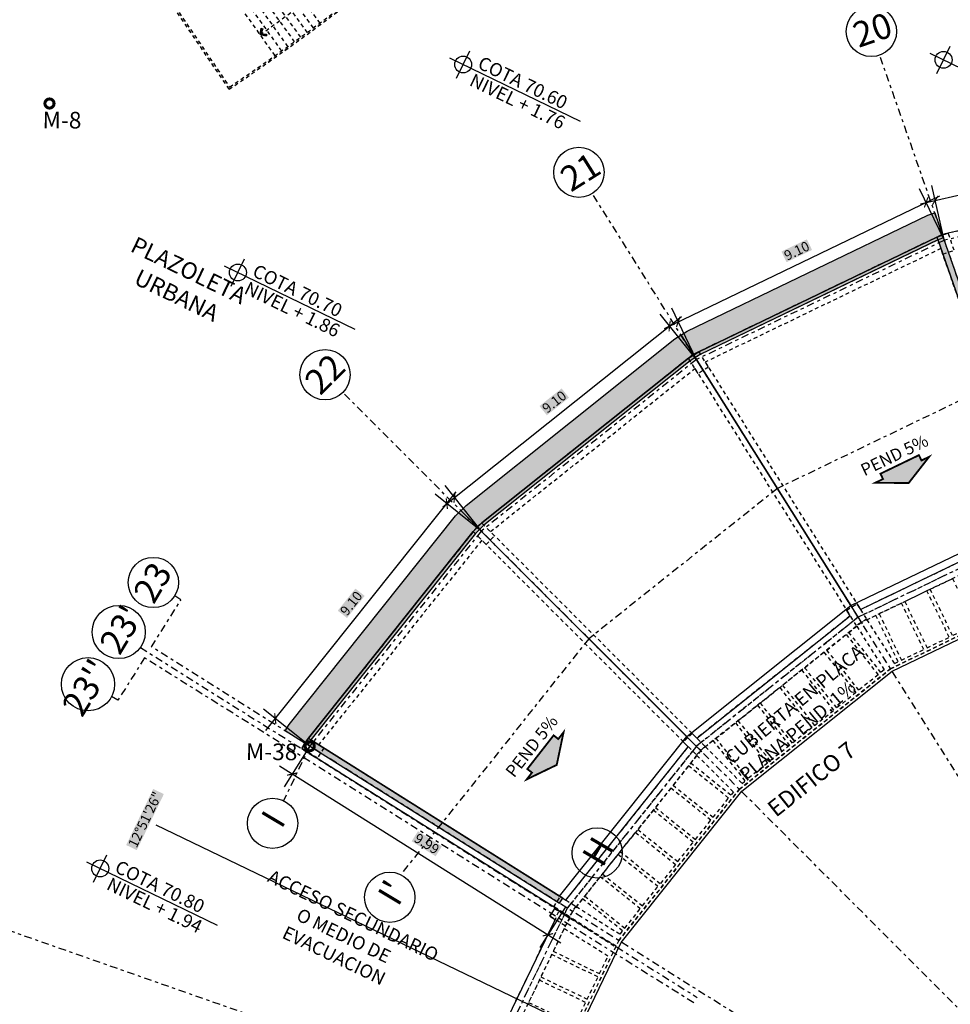
# Model space of a CAD drawing. Units: metres. Extents: x -2 to 969401, y 1365522 to 1691180.
# Drawn here: x 967127 to 967158, y 1690967 to 1691000 of the extents above; entities that cross this region are included whole.
import ezdxf

# ---------------------------------------------------------------- set-up
doc = ezdxf.new("R2010")
doc.units = ezdxf.units.M
for name, pattern in [('$0$HIDDEN2', [0.1875, 0.125, -0.0625]), ('DASHDOT2', [0.5, 0.25, -0.125, 0, -0.125]), ('HIDDEN2', [0.1875, 0.125, -0.0625])]:
    doc.linetypes.add(name, pattern=pattern)
for name, color, linetype in [('000-COTAS', 56, 'Continuous'), ('000-EJES ROJOS', 42, 'DASHDOT2'), ('000-PROYECCIONES', 8, 'HIDDEN2'), ('000-PROYECCIONES1', 8, '$0$HIDDEN2'), ('000-TEXTOS', 2, 'Continuous'), ('000-TEXTOS-250', 2, 'Continuous'), ('100-MUROS-CORTADOS', 5, 'Continuous'), ('100-MUROS-PROYECTADOS-BORDE', 3, 'Continuous'), ('250_FLECH', 1, 'Continuous'), ('252', 252, 'Continuous'), ('255', 255, 'Continuous'), ('500-BLOQUES-MOBILIARIO URBANO', 1, 'Continuous'), ('500-BLOQUES-SIMBOLOS', 2, 'Continuous'), ('_EJES250', 42, 'DASHDOT2'), ('A-CUBIERTA-ACHURADO', 1, 'Continuous'), ('A-CUBIERTAS BORDE', 3, 'Continuous'), ('A-PISO-VINILO-BORDE', 251, 'Continuous'), ('FLECHA_COORDENADA', 1, 'Continuous'), ('G-COTAS-250', 4, 'Continuous'), ('TEXTO', 1, 'Continuous')]:
    doc.layers.add(name, color=color, linetype=linetype)
doc.styles.add('Arial', font='ARIAL.TTF')
doc.styles.add('ARIAL 80-250', font='ARIAL.TTF', dxfattribs={"height": 0.44})
doc.styles.add('COTAS', font='ARIAL.TTF')
doc.styles.add('HELVETICA NEUE 60', font='ARIAL.TTF', dxfattribs={"height": 0.0013})
doc.styles.add('Technic 60-250 wf.1', font='ARIAL.TTF', dxfattribs={"height": 0.33})
doc.styles.add('URBANO-PL80', font='ARIAL.TTF', dxfattribs={"height": 0.44})
doc.dimstyles.new('COTAS 60', dxfattribs={"dimscale": 250, "dimtxt": 0.0013, "dimasz": 0.001, "dimexe": 0.002, "dimexo": 6.25e-05, "dimgap": 0.001, "dimtad": 1, "dimzin": 4, "dimdsep": 46, "dimtxsty": 'HELVETICA NEUE 60', "dimblk": 'ARCHTICK', "dimcen": 0.005, "dimdle": 0.002, "dimclrd": 256, "dimclre": 256, "dimclrt": 2, "dimaunit": 1, "dimadec": 3, "dimazin": 0, "dimtfac": 1, "dimtofl": 0, "dimtmove": 0, "dimatfit": 3, "dimfxl": 0.007, "dimfxlon": 1, "dimtfill": 2, "dimtfillclr": 255, "dimtolj": 1, "dimtzin": 0, "dimlwd": -1, "dimlwe": -1, "dimarcsym": 0})

# ---------------------------------------------------------------- blocks, each defined once
blk = doc.blocks.new('*U38')
at = {"layer": '250_FLECH', "linetype": 'Continuous'}
for p, q in [((-0.096, 0.096), (-0.112, 0.064)), ((-0.112, 0.064), (-0.016, 0)), ((-0.016, 0), (-0.112, -0.064)), ((-0.064, 0.064), (-0.096, 0.096)), ((-0.064, 0.064), (0, 0)), ((0, 0), (-0.064, -0.064)), ((-0.096, -0.096), (-0.112, -0.064)), ((-0.064, -0.064), (-0.096, -0.096))]:
    blk.add_line(p, q, dxfattribs=at)
for points in [[(-0.096, 0.096), (-0.112, 0.064), (-0.064, 0.064)], [(-0.112, 0.064), (-0.016, 0), (0, 0)], [(-0.016, 0), (-0.112, -0.064), (-0.064, -0.064)]]:
    blk.add_solid(points, dxfattribs=at)
at = {"layer": '250_FLECH', "linetype": 'Continuous', "extrusion": (0, 0, -1)}
for points in [[(0.112, 0.064), (0.064, 0.064), (0, 0)], [(0.016, 0), (0, 0), (0.064, -0.064)], [(0.112, -0.064), (0.064, -0.064), (0.096, -0.096)]]:
    blk.add_solid(points, dxfattribs=at)
blk = doc.blocks.new('75_FLECHA')
at = {"layer": '250_FLECH'}
blk.add_lwpolyline([(-0.096, -0.096), (0, 0), (-0.096, 0.096), (-0.112, 0.064), (-0.016, 0), (-0.112, -0.064)], close=True, dxfattribs=at)
at = {"layer": '250_FLECH', "linetype": 'Continuous'}
blk.add_blockref('*U38', (0, 0), dxfattribs=at)
blk = doc.blocks.new('FLECHA_SENTIDO', base_point=(49.14, 17.233))
at = {"layer": 'FLECHA_COORDENADA', "xscale": 2.000000000055379, "yscale": 2, "zscale": 2, "rotation": 90.00000000000026}
blk.add_blockref('75_FLECHA', (49.14, 17.233), dxfattribs=at)
blk = doc.blocks.new('A$C7B683F39')
at = {"layer": '000-PROYECCIONES1'}
for p, q in [((-51.97, 27.036), (-50.465, 26.246)), ((-50.587, 26.015), (-52.09, 26.81)), ((-51.333, 24.636), (-54.527, 26.402)), ((-52.21, 26.584), (-50.71, 25.784)), ((-52.452, 26.132), (-50.957, 25.324)), ((-50.833, 25.554), (-52.331, 26.358)), ((-51.082, 25.094), (-52.574, 25.907)), ((-52.697, 25.683), (-51.207, 24.865))]:
    blk.add_line(p, q, dxfattribs=at)
blk.add_lwpolyline([(-44.591, 81.454), (-40.84, 81.454), (-40.84, 66.454), (-40.89, 66.454), (-40.89, 81.404), (-44.541, 81.404), (-44.541, 66.454, -0.136696), (-55.391, 24.88), (-52.236, 23.044, 0.044533), (-45.925, 36.52), (-45.878, 36.503, -0.044683), (-52.218, 22.976), (-55.459, 24.862, 0.136857), (-44.591, 66.454)], format="xyb", close=True, dxfattribs=at)
for radius, start, end in [(82.85, 331.05795, 340.21231), (83.75, 329.77116, 340.00484)]:
    blk.add_arc((-124.58, 65.14), radius, start, end, dxfattribs=at)
at = {"layer": '000-PROYECCIONES1', "extrusion": (0, 0, -1), "xscale": 0.7999999999746759, "yscale": 0.8000000000855607, "zscale": -0.7999999999999997, "rotation": 208.8525828276577}
blk.add_blockref('FLECHA_SENTIDO', (52.077, 25.047), dxfattribs=at)
blk = doc.blocks.new('A$C1BD36F4A')
at = {"layer": '_EJES250'}
for p, q in [((0, 0), (-33.319, 33.326)), ((0, 0), (-39.899, 25.077)), ((0, 0), (-44.479, 15.57)), ((-46.324, 7.064), (-46.596, 7.104)), ((-46.529, 5.248), (-46.324, 7.064)), ((0, 0), (-46.529, 5.248)), ((-46.577, 4.821), (-46.763, 3.169)), ((-25.259, 2.416), (-46.577, 4.821)), ((-46.763, 3.169), (-47.02, 3.187)), ((0, 0), (-46.829, -5.271))]:
    blk.add_line(p, q, dxfattribs=at)
for points in [[(-19.772, 35.305), (-21.619, 34.416), (-28.736, 28.742), (-34.411, 21.627), (-38.361, 13.428), (-40.387, 4.555), (-40.387, 2.556)], [(-14.939, 26.953), (-21.621, 21.626), (-25.891, 16.272), (-28.862, 10.103), (-30.387, 3.427), (-30.387, 1.584)], [(-25.177, 25.183), (-25.177, 25.183), (-30.149, 18.949), (-33.61, 11.765), (-35.832, 2.035)], [(-46.852, 5.068), (-25.235, 2.63)], [(-30.387, 3.427), (-30.387, 3.427), (-30.388, -3.42), (-28.865, -10.097), (-25.894, -16.266), (-21.626, -21.621)]]:
    blk.add_lwpolyline(points, dxfattribs=at)
at = {"layer": '_EJES250', "linetype": 'Continuous'}
for centre, radius in [((-33.907, 33.915), 0.832), ((-40.603, 25.519), 0.832), ((-45.264, 15.844), 0.832), ((-47.397, 7.189), 0.832), ((-30.29, 5.503), 0.832), ((-47.719, 5.216), 0.88), ((-47.885, 3.22), 0.88), ((-40.388, 1.724), 0.832), ((-35.833, 1.203), 0.832)]:
    blk.add_circle(centre, radius, dxfattribs=at)
at = {"layer": '_EJES250', "char_height": 0.832, "style": 'COTAS'}
for s, insert, width, attachment_point, rotation in [('20', (-34.637, 33.828), 0.58608, 1, 44.8506), ('21', (-41.254, 25.24), 0.58608, 1, 57.8506), ('22', (-45.88, 15.406), 0.58608, 1, 70.8506), ('23', (-47.89, 6.585), 1.31826, 1, 85.3049), ("23'", (-48.172, 4.586), 0.58608, 1, 84.3919), ('H', (-30.736, 5.182), 1.31826, 1, 85.3631), ("23''", (-48.205, 4.081), 1.31826, 3, 84.0719), ('I', (-40.86, 1.732), 0.21978, 1, 84.8506), ("I'", (-36.271, 1.09), 0.21978, 1, 84.8506)]:
    blk.add_mtext(s, dxfattribs=dict(at, insert=insert, width=width, attachment_point=attachment_point, rotation=rotation))
blk = doc.blocks.new('COLUMNA-PRES-40X60')
at = {"layer": '000-PROYECCIONES'}
blk.add_lwpolyline([(-0.566, -0.283), (-0.283, -0.566), (0.141, -0.141), (-0.141, 0.141)], close=True, dxfattribs=at)
blk = doc.blocks.new('A$C16BF3FEB')
at = {"layer": '000-PROYECCIONES'}
blk.add_lwpolyline([(-30.795, 2.94), (-30.761, 3.238), (-30.165, 3.171), (-30.198, 2.873)], close=True, dxfattribs=at)
blk = doc.blocks.new('A$C6A812257')
at = {"layer": '000-COTAS', "rotation": 334.6726894676495}
blk.add_blockref('A$C16BF3FEB', (0, 0), dxfattribs=at)
blk = doc.blocks.new('A$C54FD3A4E')
at = {"layer": '000-PROYECCIONES'}
for p, q in [((-21.907, 34.442), (-28.878, 28.885)), ((-28.878, 28.885), (-34.581, 21.734)), ((-34.581, 21.734), (-38.551, 13.494)), ((-38.551, 13.494), (-40.587, 4.578)), ((-40.587, 4.578), (-40.587, 4.376)), ((-40.587, 4.376), (-28.387, 3)), ((-28.387, 3.202), (-28.387, 3))]:
    blk.add_line(p, q, dxfattribs=at)
for points in [[(3.427, 30.387), (-3.42, 30.388), (-10.097, 28.865), (-16.266, 25.894), (-21.621, 21.626), (-25.891, 16.272), (-28.862, 10.103), (-30.387, 3.427), (-30.388, -3.42), (-28.865, -10.097), (-25.894, -16.266), (-21.626, -21.621), (-16.272, -25.891), (-10.103, -28.862), (-3.427, -30.387), (3.42, -30.388), (10.097, -28.865), (16.266, -25.894), (21.621, -21.626), (25.891, -16.272)], [(3.427, 30.387), (-3.42, 30.388), (-10.097, 28.865), (-16.266, 25.894), (-21.621, 21.626), (-25.891, 16.272), (-28.862, 10.103), (-30.387, 3.427), (-30.388, -3.42), (-28.865, -10.097), (-25.894, -16.266), (-21.626, -21.621), (-16.272, -25.891), (-10.103, -28.862), (-3.427, -30.387), (3.42, -30.388), (10.097, -28.865), (16.266, -25.894), (21.621, -21.626), (25.891, -16.272)], [(3.405, 30.187), (-3.398, 30.188), (-10.03, 28.675), (-16.159, 25.724), (-21.478, 21.483), (-25.72, 16.165), (-28.673, 10.037), (-30.187, 3.405), (-30.188, -3.398), (-28.675, -10.03), (-25.724, -16.159), (-21.483, -21.478), (-16.165, -25.72), (-10.037, -28.673), (-3.405, -30.187), (3.398, -30.188), (10.03, -28.675), (16.159, -25.724), (21.478, -21.483), (25.72, -16.165)], [(3.405, 30.187), (-3.398, 30.188), (-10.03, 28.675), (-16.159, 25.724), (-21.478, 21.483), (-25.72, 16.165), (-28.673, 10.037), (-30.187, 3.405), (-30.188, -3.398), (-28.675, -10.03), (-25.724, -16.159), (-21.483, -21.478), (-16.165, -25.72), (-10.037, -28.673), (-3.405, -30.187), (3.398, -30.188), (10.03, -28.675), (16.159, -25.724), (21.478, -21.483), (25.72, -16.165)], [(3.202, 28.387), (-3.195, 28.388), (-9.432, 26.965), (-15.196, 24.19), (-20.198, 20.202), (-24.187, 15.201), (-26.963, 9.438), (-28.387, 3.202), (-28.388, -3.195), (-26.965, -9.432), (-24.19, -15.196), (-20.202, -20.198), (-15.201, -24.187), (-9.438, -26.963), (-3.202, -28.387), (3.195, -28.388), (9.432, -26.965), (15.196, -24.19), (20.198, -20.202), (24.187, -15.201)], [(3.202, 28.387), (-3.195, 28.388), (-9.432, 26.965), (-15.196, 24.19), (-20.198, 20.202), (-24.187, 15.201), (-26.963, 9.438), (-28.387, 3.202), (-28.388, -3.195), (-26.965, -9.432), (-24.19, -15.196), (-20.202, -20.198), (-15.201, -24.187), (-9.438, -26.963), (-3.202, -28.387), (3.195, -28.388), (9.432, -26.965), (15.196, -24.19), (20.198, -20.202), (24.187, -15.201)], [(-28.387, 3.202), (-26.963, 9.438), (-24.187, 15.201), (-20.198, 20.202), (-15.377, 24.046)], [(-28.387, 3.202), (-26.963, 9.438), (-24.187, 15.201), (-20.198, 20.202), (-15.377, 24.046)]]:
    blk.add_lwpolyline(points, dxfattribs=at)
for points in [[(-21.888, 21.611), (-28.719, 28.443), (-34.115, 21.678), (-25.936, 16.537)], [(-21.888, 21.611), (-28.719, 28.443), (-34.115, 21.678), (-25.936, 16.537)], [(-28.965, 10.351), (-38.083, 13.543), (-34.328, 21.339), (-26.148, 16.198)], [(-28.965, 10.351), (-38.083, 13.543), (-34.328, 21.339), (-26.148, 16.198)], [(-22.817, 17.079), (-24.146, 18.139), (-23.637, 18.777), (-22.308, 17.717)], [(-22.817, 17.079), (-24.146, 18.139), (-23.637, 18.777), (-22.308, 17.717)], [(-22.892, 16.985), (-24.221, 18.045), (-24.73, 17.406), (-23.402, 16.346)], [(-22.892, 16.985), (-24.221, 18.045), (-24.73, 17.406), (-23.402, 16.346)], [(-23.476, 16.252), (-24.805, 17.312), (-25.315, 16.674), (-23.986, 15.613)], [(-23.476, 16.252), (-24.805, 17.312), (-25.315, 16.674), (-23.986, 15.613)], [(-24.061, 15.52), (-25.39, 16.58), (-25.595, 16.323), (-24.146, 15.412)], [(-24.061, 15.52), (-25.39, 16.58), (-25.595, 16.323), (-24.146, 15.412)], [(-24.419, 14.95), (-25.95, 15.688), (-25.808, 15.984), (-24.359, 15.074)], [(-24.419, 14.95), (-25.95, 15.688), (-25.808, 15.984), (-24.359, 15.074)], [(-24.825, 14.106), (-26.357, 14.843), (-26.002, 15.579), (-24.471, 14.842)], [(-24.825, 14.106), (-26.357, 14.843), (-26.002, 15.579), (-24.471, 14.842)], [(-25.232, 13.261), (-26.764, 13.999), (-26.409, 14.735), (-24.878, 13.997)], [(-25.232, 13.261), (-26.764, 13.999), (-26.409, 14.735), (-24.878, 13.997)], [(-25.284, 13.153), (-26.816, 13.891), (-27.17, 13.155), (-25.639, 12.417)], [(-25.284, 13.153), (-26.816, 13.891), (-27.17, 13.155), (-25.639, 12.417)], [(-29.097, 9.973), (-38.216, 13.165), (-40.142, 4.729), (-30.542, 3.646)], [(-29.097, 9.973), (-38.216, 13.165), (-40.142, 4.729), (-30.542, 3.646)], [(-26.045, 11.573), (-27.577, 12.311), (-27.222, 13.047), (-25.691, 12.309)], [(-26.045, 11.573), (-27.577, 12.311), (-27.222, 13.047), (-25.691, 12.309)], [(-26.452, 10.729), (-27.984, 11.467), (-27.629, 12.203), (-26.098, 11.465)], [(-26.452, 10.729), (-27.984, 11.467), (-27.629, 12.203), (-26.098, 11.465)], [(-26.859, 9.885), (-28.39, 10.622), (-28.036, 11.359), (-26.504, 10.621)], [(-26.859, 9.885), (-28.39, 10.622), (-28.036, 11.359), (-26.504, 10.621)], [(-26.911, 9.777), (-28.442, 10.514), (-28.585, 10.218), (-26.97, 9.653)], [(-26.911, 9.777), (-28.442, 10.514), (-28.585, 10.218), (-26.97, 9.653)], [(-27.133, 9.141), (-28.791, 9.52), (-28.717, 9.84), (-27.103, 9.275)], [(-27.133, 9.141), (-28.791, 9.52), (-28.717, 9.84), (-27.103, 9.275)], [(-27.16, 9.024), (-28.817, 9.403), (-28.999, 8.606), (-27.342, 8.228)], [(-27.16, 9.024), (-28.817, 9.403), (-28.999, 8.606), (-27.342, 8.228)], [(-27.369, 8.111), (-29.026, 8.489), (-29.208, 7.693), (-27.55, 7.314)], [(-27.369, 8.111), (-29.026, 8.489), (-29.208, 7.693), (-27.55, 7.314)], [(-27.577, 7.197), (-29.235, 7.576), (-29.416, 6.779), (-27.759, 6.401)], [(-27.577, 7.197), (-29.235, 7.576), (-29.416, 6.779), (-27.759, 6.401)], [(-27.968, 5.487), (-29.625, 5.866), (-29.443, 6.662), (-27.786, 6.284)], [(-27.968, 5.487), (-29.625, 5.866), (-29.443, 6.662), (-27.786, 6.284)], [(-27.994, 5.37), (-29.652, 5.749), (-29.834, 4.952), (-28.176, 4.574)], [(-27.994, 5.37), (-29.652, 5.749), (-29.834, 4.952), (-28.176, 4.574)], [(-28.203, 4.457), (-29.86, 4.835), (-30.042, 4.039), (-28.385, 3.66)], [(-28.203, 4.457), (-29.86, 4.835), (-30.042, 4.039), (-28.385, 3.66)], [(-28.412, 3.543), (-30.069, 3.922), (-30.142, 3.601), (-28.442, 3.409)], [(-28.412, 3.543), (-30.069, 3.922), (-30.142, 3.601), (-28.442, 3.409)], [(-27.399, -7.53), (-25.717, -6.721), (-21.293, -15.911), (-22.974, -16.721), (-20.347, -20.017), (-21.912, -21.582), (-25.007, -17.7), (-25.257, -17.82), (-29.682, -8.63), (-29.432, -8.509), (-30.588, -3.443), (-30.587, 3.218), (-28.39, 2.971), (-28.388, -3.195)], [(-27.399, -7.53), (-25.717, -6.721), (-21.293, -15.911), (-22.974, -16.721), (-20.347, -20.017), (-21.912, -21.582), (-25.007, -17.7), (-25.257, -17.82), (-29.682, -8.63), (-29.432, -8.509), (-30.588, -3.443), (-30.587, 3.218), (-28.39, 2.971), (-28.388, -3.195)], [(-28.487, 2.579), (-30.187, 2.771), (-30.187, 1.938), (-28.487, 1.937)], [(-28.487, 2.579), (-30.187, 2.771), (-30.187, 1.938), (-28.487, 1.937)], [(-28.487, 1.817), (-30.187, 1.818), (-30.187, 1), (-28.487, 1)], [(-28.487, 1.817), (-30.187, 1.818), (-30.187, 1), (-28.487, 1)], [(-28.487, 0.88), (-30.187, 0.88), (-30.187, 0.063), (-28.487, 0.063)], [(-28.487, 0.88), (-30.187, 0.88), (-30.187, 0.063), (-28.487, 0.063)]]:
    blk.add_lwpolyline(points, close=True, dxfattribs=at)
for p, rotation in [((-28.438, 28.444), 270), ((-37.963, 13.289), 295.7142857142782), ((-28.673, 10.037), 295.7142857142782)]:
    blk.add_blockref('COLUMNA-PRES-40X60', p, dxfattribs=dict(at, rotation=rotation))
at = {"layer": '000-PROYECCIONES', "xscale": -1}
for p, rotation in [((-34.054, 21.403), 192.8440228790413), ((-25.72, 16.165), 192.8440228790413), ((-39.968, 4.508), 218.5583085933321), ((-30.187, 3.405), 218.5583085933321)]:
    blk.add_blockref('COLUMNA-PRES-40X60', p, dxfattribs=dict(at, rotation=rotation))
at = {"layer": 'A-PISO-VINILO-BORDE', "rotation": 25.33296296175674}
blk.add_blockref('A$C6A812257', (0, 0), dxfattribs=at)
blk = doc.blocks.new('_ArchTick')
at = {"linetype": 'ByBlock', "const_width": 0.15}
blk.add_lwpolyline([(-0.5, -0.5), (0.5, 0.5)], dxfattribs=at)
blk = doc.blocks.new('*D103')
at = {"layer": '000-COTAS'}
for p, q in [((967134.907, 1690976.051), (967141.206, 1690983.947)), ((967142.023, 1690982.656), (967140.504, 1690983.868)), ((967136.348, 1690975.541), (967134.828, 1690976.753))]:
    blk.add_line(p, q, dxfattribs=at)
at = {"layer": 'Defpoints', "color": 0}
for p in [(967140.895, 1690983.556), (967142.036, 1690982.646), (967136.36, 1690975.531)]:
    blk.add_point(p, dxfattribs=at)
at = {"layer": '000-COTAS', "xscale": 0.25, "yscale": 0.25, "zscale": 0.25}
for p, rotation in [((967140.895, 1690983.556), 51.41872944119174), ((967135.219, 1690976.442), 231.4187294411917)]:
    blk.add_blockref('_ArchTick', p, dxfattribs=dict(at, rotation=rotation))
at = {"layer": '000-COTAS', "color": 2, "insert": (967137.732, 1690980.258), "char_height": 0.325, "attachment_point": 5, "rotation": 51.4187, "style": 'HELVETICA NEUE 60', "bg_fill": 1, "box_fill_scale": 1.1, "bg_fill_color": 255, "bg_fill_transparency": 0}
blk.add_mtext('\\A1;9.10', dxfattribs=at)
blk = doc.blocks.new('*D104')
at = {"layer": '000-COTAS'}
for p, q in [((967149.142, 1690988.331), (967147.953, 1690989.823)), ((967140.758, 1690983.447), (967148.656, 1690989.744)), ((967142.026, 1690982.658), (967140.837, 1690984.15))]:
    blk.add_line(p, q, dxfattribs=at)
at = {"layer": 'Defpoints', "color": 0}
for p in [(967148.265, 1690989.432), (967149.152, 1690988.319), (967142.036, 1690982.646)]:
    blk.add_point(p, dxfattribs=at)
at = {"layer": '000-COTAS', "xscale": 0.25, "yscale": 0.25, "zscale": 0.25}
for p, rotation in [((967148.265, 1690989.432), 38.56158658308004), ((967141.149, 1690983.759), 218.56158658308)]:
    blk.add_blockref('_ArchTick', p, dxfattribs=dict(at, rotation=rotation))
at = {"layer": '000-COTAS', "color": 2, "insert": (967144.448, 1690986.921), "char_height": 0.325, "attachment_point": 5, "rotation": 38.5616, "style": 'HELVETICA NEUE 60', "bg_fill": 1, "box_fill_scale": 1.1, "bg_fill_color": 255, "bg_fill_transparency": 0}
blk.add_mtext('\\A1;9.10', dxfattribs=at)
blk = doc.blocks.new('*D105')
at = {"layer": '000-COTAS'}
for p, q in [((967148.1, 1690989.352), (967157.201, 1690993.734)), ((967157.346, 1690992.281), (967156.534, 1690993.967)), ((967149.145, 1690988.333), (967148.334, 1690990.02))]:
    blk.add_line(p, q, dxfattribs=at)
at = {"layer": 'Defpoints', "color": 0}
for p in [(967156.751, 1690993.517), (967157.353, 1690992.266), (967149.152, 1690988.319)]:
    blk.add_point(p, dxfattribs=at)
at = {"layer": '000-COTAS', "xscale": 0.25, "yscale": 0.25, "zscale": 0.25}
for p, rotation in [((967156.751, 1690993.517), 25.70444372850877), ((967148.55, 1690989.569), 205.7044437285087)]:
    blk.add_blockref('_ArchTick', p, dxfattribs=dict(at, rotation=rotation))
at = {"layer": '000-COTAS', "color": 2, "insert": (967152.47, 1690991.918), "char_height": 0.325, "attachment_point": 5, "rotation": 25.7044, "style": 'HELVETICA NEUE 60', "bg_fill": 1, "box_fill_scale": 1.1, "bg_fill_color": 255, "bg_fill_transparency": 0}
blk.add_mtext('\\A1;9.10', dxfattribs=at)
blk = doc.blocks.new('*D106')
at = {"layer": '000-COTAS'}
for p, q in [((967165.801, 1690994.209), (967165.392, 1690996)), ((967156.564, 1690993.474), (967165.991, 1690995.624)), ((967157.349, 1690992.282), (967156.941, 1690994.073))]:
    blk.add_line(p, q, dxfattribs=at)
at = {"layer": 'Defpoints', "color": 0}
for p in [(967165.503, 1690995.513), (967165.804, 1690994.194), (967157.353, 1690992.266)]:
    blk.add_point(p, dxfattribs=at)
at = {"layer": '000-COTAS', "xscale": 0.25, "yscale": 0.25, "zscale": 0.25}
for p, rotation in [((967165.503, 1690995.513), 12.84730087167497), ((967157.052, 1690993.585), 192.8473008716749)]:
    blk.add_blockref('_ArchTick', p, dxfattribs=dict(at, rotation=rotation))
at = {"layer": '000-COTAS', "color": 2, "insert": (967161.185, 1690994.955), "char_height": 0.325, "attachment_point": 5, "rotation": 12.8473, "style": 'HELVETICA NEUE 60', "bg_fill": 1, "box_fill_scale": 1.1, "bg_fill_color": 255, "bg_fill_transparency": 0}
blk.add_mtext('\\A1;8.67', dxfattribs=at)
blk = doc.blocks.new('*D110')
at = {"layer": '000-COTAS'}
for p, q in [((967136.352, 1690975.518), (967135.516, 1690974.188)), ((967135.358, 1690974.877), (967144.662, 1690969.029)), ((967144.809, 1690970.202), (967143.973, 1690968.872))]:
    blk.add_line(p, q, dxfattribs=at)
at = {"layer": 'Defpoints', "color": 0}
for p in [(967136.36, 1690975.531), (967144.818, 1690970.215), (967144.239, 1690969.295)]:
    blk.add_point(p, dxfattribs=at)
at = {"layer": '000-COTAS', "xscale": 0.25, "yscale": 0.25, "zscale": 0.25}
for p, rotation in [((967135.782, 1690974.611), 147.8473414080499), ((967144.239, 1690969.295), 327.8473414080498)]:
    blk.add_blockref('_ArchTick', p, dxfattribs=dict(at, rotation=rotation))
at = {"layer": '000-COTAS', "color": 2, "insert": (967140.232, 1690972.305), "char_height": 0.325, "attachment_point": 5, "rotation": 327.8473, "style": 'HELVETICA NEUE 60', "bg_fill": 1, "box_fill_scale": 1.1, "bg_fill_color": 255, "bg_fill_transparency": 0}
blk.add_mtext('\\A1;9.99', dxfattribs=at)
blk = doc.blocks.new('*D117')
at = {"layer": '000-COTAS'}
blk.add_line((967163.803, 1690961.225), (967165.523, 1690962.861), dxfattribs=at)
for start, end in [(133.5729, 134.9902), (134.9902, 147.8473)]:
    blk.add_arc((967170.77, 1690953.902), 10.107, start, end, dxfattribs=at)
at = {"layer": 'Defpoints', "color": 0}
for p in [(967140.47, 1690984.212), (967134.087, 1690976.96), (967162.639, 1690959.905), (967170.77, 1690953.902), (967170.77, 1690953.902)]:
    blk.add_point(p, dxfattribs=at)
at = {"layer": '000-COTAS', "xscale": 0.25, "yscale": 0.25, "zscale": 0.25}
for p, rotation in [((967163.624, 1690961.05), 44.99015801262053), ((967162.213, 1690959.281), 237.8473008697188)]:
    blk.add_blockref('_ArchTick', p, dxfattribs=dict(at, rotation=rotation))
at = {"layer": '000-COTAS', "color": 2, "insert": (967164.376, 1690962.344), "char_height": 0.325, "attachment_point": 5, "rotation": 43.5729, "style": 'HELVETICA NEUE 60', "bg_fill": 1, "box_fill_scale": 1.1, "bg_fill_color": 255, "bg_fill_transparency": 0}
blk.add_mtext('\\A1;12°51\'26"', dxfattribs=at)
blk = doc.blocks.new('*D118')
at = {"layer": '000-COTAS'}
for p, q in [((967161.664, 1690958.289), (967131.285, 1690972.925)), ((967160.731, 1690960.212), (967162.636, 1690959.015)), ((967161.583, 1690957.118), (967160.758, 1690957.407))]:
    blk.add_line(p, q, dxfattribs=at)
blk.add_arc((967170.77, 1690953.902), 10.107, 147.8473, 160.7044, dxfattribs=at)
at = {"layer": 'Defpoints', "color": 0}
for p in [(967134.087, 1690976.96), (967161.835, 1690958.626), (967161.598, 1690957.113), (967170.77, 1690953.902)]:
    blk.add_point(p, dxfattribs=at)
at = {"layer": '000-COTAS', "xscale": 0.25, "yscale": 0.25, "zscale": 0.25}
for p, rotation in [((967162.213, 1690959.281), 57.8473008699187), ((967161.23, 1690957.242), 250.7044437282828)]:
    blk.add_blockref('_ArchTick', p, dxfattribs=dict(at, rotation=rotation))
at = {"layer": '000-COTAS', "color": 2, "insert": (967130.911, 1690973.105), "char_height": 0.325, "attachment_point": 5, "rotation": 64.2759, "style": 'HELVETICA NEUE 60', "bg_fill": 1, "box_fill_scale": 1.1, "bg_fill_color": 255, "bg_fill_transparency": 0}
blk.add_mtext('\\A1;12°51\'26"', dxfattribs=at)
blk = doc.blocks.new('A$C3D6A4FB2')
at = {"layer": '500-BLOQUES-SIMBOLOS'}
for p, q in [((-1.897, -0.505), (-1.897, 0.505)), ((-2.402, 0), (2.402, 0))]:
    blk.add_line(p, q, dxfattribs=at)
blk.add_circle((-1.897, 0), 0.28, dxfattribs=at)
at = {"layer": '000-TEXTOS', "char_height": 0.44, "width": 4.10412, "attachment_point": 1, "rotation": 0, "style": 'ARIAL 80-250'}
for s, insert in [('COTA 70.80', (-1.454, 0.539)), ('{\\fArial|b0|i0|c238|p34;NIVEL }+ 1.94', (-1.449, -0.092))]:
    blk.add_mtext(s, dxfattribs=dict(at, insert=insert))
blk = doc.blocks.new('*U42')
at = {"layer": 'A-CUBIERTAS BORDE'}
blk.add_hatch(color=256, dxfattribs=at).paths.add_polyline_path([(-0.575, -0.159), (-0.806, -0.159), (0, -0.556), (0.806, -0.159), (0.575, -0.159), (0.575, 0), (-0.575, 0)])
at = {"layer": 'G-COTAS-250', "const_width": 0.05, "flags": 128}
blk.add_lwpolyline([(-0.575, -0.159), (-0.806, -0.159), (0, -0.556), (0.806, -0.159), (0.575, -0.159), (0.575, 0), (-0.575, 0)], close=True, dxfattribs=at)
at = {"layer": 'G-COTAS-250', "insert": (-0.995, 0.452), "char_height": 0.33, "width": 2.54189, "attachment_point": 1, "style": 'Technic 60-250 wf.1'}
blk.add_mtext('PEND 5%', dxfattribs=at)
blk = doc.blocks.new('A$C3CAC3330')
at = {"layer": 'G-COTAS-250', "zscale": 1.227948733307548}
for p, xscale, yscale, rotation in [((-26.86, 21.427), 1.227948733307652, 1.227948733307468, 51.47484151776371), ((-33.436, 7.696), 1.227948733307669, 1.227948733307379, 77.69062918866113)]:
    blk.add_blockref('*U42', p, dxfattribs=dict(at, xscale=xscale, yscale=yscale, rotation=rotation))
at = {"layer": 'TEXTO', "insert": (-27.942, 10.249), "char_height": 0.44, "width": 6.46161, "attachment_point": 1, "rotation": 65.4864, "style": 'URBANO-PL80'}
blk.add_mtext('{\\fArial|b0|i0|c238|p34;CUBIERTA EN PLACA PLANA PEND. 1%}', dxfattribs=at)
blk = doc.blocks.new('A$C004C419A')
at = {"layer": '000-EJES ROJOS', "const_width": 0.1}
for points in [[(-57.451, 20.058, 1), (-57.179, 20.185, 1)], [(-40.51, 4.598, 1), (-40.239, 4.726, 1)]]:
    blk.add_lwpolyline(points, format="xyb", close=True, dxfattribs=at)
at = {"layer": '000-EJES ROJOS', "char_height": 0.55, "attachment_point": 1, "rotation": 25.1697, "style": 'Arial'}
for s, insert in [('M-8', (-57.404, 19.782)), ('M-38', (-42.321, 3.839))]:
    blk.add_mtext_dynamic_manual_height_columns(s, width=0.55029, gutter_width=1.625, heights=[0], dxfattribs=dict(at, insert=insert))

msp = doc.modelspace()

# ---------------------------------------------------------------- hatches: boundary and pattern name
at = {"layer": '252'}
msp.add_hatch(color=256, dxfattribs=at).paths.add_polyline_path([(967136.293, 1690975.573), (967136.209, 1690975.626), (967136.315, 1690975.796), (967141.768, 1690982.631), (967142.051, 1690982.914), (967148.888, 1690988.364), (967149.227, 1690988.577), (967157.105, 1690992.369), (967157.294, 1690992.435), (967157.327, 1690992.341), (967157.138, 1690992.275), (967149.28, 1690988.492), (967148.946, 1690988.282), (967142.117, 1690982.839), (967141.843, 1690982.564), (967136.397, 1690975.738), (967136.293, 1690975.573)])
at = {"layer": '255'}
msp.add_hatch(color=256, dxfattribs=at).paths.add_polyline_path([(967157.294, 1690992.435), (967157.105, 1690992.369), (967149.227, 1690988.577), (967148.888, 1690988.364), (967142.051, 1690982.914), (967141.768, 1690982.631), (967136.315, 1690975.796), (967136.209, 1690975.626), (967135.548, 1690976.041), (967135.678, 1690976.248), (967141.185, 1690983.151), (967141.53, 1690983.496), (967148.436, 1690989.001), (967148.849, 1690989.261), (967156.806, 1690993.091), (967157.036, 1690993.171)])
at = {"layer": 'A-PISO-VINILO-BORDE'}
h = msp.add_hatch(color=256, dxfattribs=at)
h.paths.add_polyline_path([(967157.326, 1690992.341), (967157.138, 1690992.275), (967160.387, 1690982.983), (967160.576, 1690983.049)])
h.paths.add_polyline_path([(967136.4, 1690975.742), (967136.293, 1690975.573), (967144.627, 1690970.335), (967144.733, 1690970.504)])

# ---------------------------------------------------------------- linework, layer by layer
at = {"layer": '100-MUROS-PROYECTADOS-BORDE', "elevation": 12.263}
for points in [[(967143.905, 1690963.319), (967146.662, 1690969.042), (967150.651, 1690974.043), (967155.629, 1690978.008), (967161.372, 1690980.773), (967167.373, 1690982.141), (967167.351, 1690982.237), (967167.351, 1690982.237), (967165.983, 1690994.394), (967165.585, 1690994.349), (967157.483, 1690992.501), (967157.105, 1690992.369), (967149.227, 1690988.577), (967148.888, 1690988.364), (967142.051, 1690982.914), (967141.768, 1690982.631), (967136.315, 1690975.796), (967136.102, 1690975.457), (967144.477, 1690970.193), (967144.3, 1690969.911), (967144.477, 1690969.8), (967141.804, 1690964.252)], [(967148.642, 1690989.131), (967149.057, 1690988.47)], [(967141.358, 1690983.324), (967141.909, 1690982.772)], [(967154.445, 1690980.268), (967154.579, 1690980.055), (967160.427, 1690982.87), (967160.387, 1690982.983)], [(967148.988, 1690975.974), (967149.165, 1690975.797), (967154.24, 1690979.842), (967154.107, 1690980.055)], [(967144.733, 1690970.504), (967144.835, 1690970.44), (967148.882, 1690975.514), (967148.705, 1690975.692)]]:
    msp.add_lwpolyline(points, dxfattribs=at)
for points in [[(967157.294, 1690992.435), (967157.294, 1690992.435), (967157.294, 1690992.435), (967157.105, 1690992.369), (967149.227, 1690988.577), (967148.888, 1690988.364), (967142.051, 1690982.914), (967141.768, 1690982.631), (967136.315, 1690975.796), (967136.209, 1690975.626), (967135.548, 1690976.041), (967135.678, 1690976.248), (967141.185, 1690983.151), (967141.53, 1690983.496), (967148.436, 1690989.001), (967148.849, 1690989.261), (967156.806, 1690993.091), (967157.036, 1690993.171), (967157.036, 1690993.171), (967157.036, 1690993.171)], [(967136.293, 1690975.573), (967136.209, 1690975.626), (967136.315, 1690975.796), (967141.768, 1690982.631), (967142.051, 1690982.914), (967148.888, 1690988.364), (967149.227, 1690988.577), (967157.105, 1690992.369), (967157.294, 1690992.435), (967157.327, 1690992.341), (967157.138, 1690992.275), (967149.28, 1690988.492), (967148.946, 1690988.282), (967142.117, 1690982.839), (967141.843, 1690982.564), (967136.397, 1690975.738), (967136.293, 1690975.573)], [(967157.326, 1690992.341), (967157.138, 1690992.275), (967160.387, 1690982.983), (967160.576, 1690983.049)], [(967136.4, 1690975.742), (967136.293, 1690975.573), (967144.627, 1690970.335), (967144.733, 1690970.504)]]:
    msp.add_lwpolyline(points, close=True, dxfattribs=at)
at = {"layer": '500-BLOQUES-MOBILIARIO URBANO', "start_tangent": (-0.884373, -0.466443, 0.017768), "end_tangent": (-0.884373, -0.466443, 0.017768)}
msp.add_spline([(967026.465, 1691037.254, 11.93), (967007.489, 1691031.343, 12.13), (966988.621, 1691024.74, 12.16), (966971.645, 1690998.105, 12.28), (967014.096, 1691005.066, 12.41), (967028.898, 1691021.767, 11.97), (967064.73, 1691010.064, 11.99), (967073.519, 1691011.897, 12.21), (967084.839, 1691009.284, 11.82), (967089.695, 1691004.629, 11.99), (967107.525, 1691005.203, 11.99), (967121.969, 1691011.002, 11.94), (967130.814, 1691017.63, 12.02), (967141.917, 1691026.159, 12.34), (967127.977, 1691036.13, 12.26), (967110.139, 1691039.507, 11.85), (967079.834, 1691049.363, 12.19), (967054.544, 1691051.56, 12), (967026.465, 1691037.254, 11.93)], degree=3, dxfattribs=at)
at = {"layer": 'A-CUBIERTA-ACHURADO', "elevation": 12.263}
for points in [[(967149.28, 1690988.492), (967149.11, 1690988.385), (967154.264, 1690980.181), (967160.345, 1690983.108), (967157.147, 1690992.278)], [(967142.117, 1690982.839), (967141.98, 1690982.701), (967148.83, 1690975.849), (967154.264, 1690980.181), (967149.11, 1690988.385), (967148.946, 1690988.282)], [(967141.98, 1690982.701), (967141.843, 1690982.564), (967136.397, 1690975.738), (967144.622, 1690970.574), (967148.83, 1690975.849)]]:
    msp.add_lwpolyline(points, close=True, dxfattribs=at)
for points in [[(967154.642, 1690979.579), (967149.11, 1690988.385)], [(967141.98, 1690982.701), (967149.333, 1690975.346)]]:
    msp.add_lwpolyline(points, dxfattribs=at)

# ---------------------------------------------------------------- block references
at = {"layer": '100-MUROS-CORTADOS', "rotation": 334.2824322877497}
msp.add_blockref('A$C7B683F39', (967170.77, 1690953.902, 12.263), dxfattribs=at)

# ---------------------------------------------------------------- next in the draw order: block references
at = {"layer": '000-EJES ROJOS', "rotation": 334.2824322877497}
msp.add_blockref('A$C1BD36F4A', (967170.77, 1690953.902, 12.263), dxfattribs=at)

# ---------------------------------------------------------------- next in the draw order: linework, layer by layer
at = {"layer": '500-BLOQUES-SIMBOLOS', "elevation": 12.263}
for points in [[(967157.107, 1690997.779), (967157.547, 1690998.687)], [(967140.982, 1690998.299), (967145.304, 1690996.203)], [(967141.216, 1690997.624), (967141.656, 1690998.533)], [(967156.873, 1690998.453), (967161.195, 1690996.357)], [(967133.765, 1690990.745), (967134.205, 1690991.654)], [(967133.531, 1690991.42), (967137.853, 1690989.324)]]:
    msp.add_lwpolyline(points, dxfattribs=at)
at = {"layer": '500-BLOQUES-SIMBOLOS'}
for centre in [(967141.436, 1690998.079, 12.263), (967157.327, 1690998.233, 12.263), (967133.985, 1690991.199, 12.263)]:
    msp.add_circle(centre, 0.28, dxfattribs=at)

# ---------------------------------------------------------------- next in the draw order: block references
at = {"layer": '000-COTAS', "rotation": 334.1310062044901}
msp.add_blockref('A$C3D6A4FB2', (967131.138, 1690970.661, 12.263), dxfattribs=at)
at = {"layer": '000-PROYECCIONES', "rotation": 334.2824322877497}
for name, p in [('A$C54FD3A4E', (967170.77, 1690953.902, 12.263)), ('A$C3CAC3330', (967170.777, 1690953.891, 12.263))]:
    msp.add_blockref(name, p, dxfattribs=at)
at = {"layer": '255', "rotation": 334.4338613812298}
msp.add_blockref('A$C004C419A', (967170.77, 1690953.902, 12.263), dxfattribs=at)

# ---------------------------------------------------------------- next in the draw order: texts
at = {"layer": '000-TEXTOS', "char_height": 0.44, "width": 4.10412, "attachment_point": 1, "rotation": 334.131, "style": 'ARIAL 80-250'}
for s, insert in [('COTA 70.60', (967142.07, 1690998.371, 12.263)), ('{\\fArial|b0|i0|c238|p34;NIVEL }+ 1.76', (967141.799, 1690997.801, 12.263)), ('COTA 70.70', (967134.619, 1690991.492, 12.263)), ('{\\fArial|b0|i0|c238|p34;NIVEL }+ 1.86', (967134.348, 1690990.921, 12.263))]:
    msp.add_mtext(s, dxfattribs=dict(at, insert=insert))
at = {"layer": '000-TEXTOS-250', "rotation": 334.2824, "style": 'Arial'}
for s, insert, char_height, width, attachment_point in [('PLAZOLETA\\PURBANA', (967131.765, 1690990.043, 12.263), 0.55, 17.69025, 8), ('PLAZOLETA\\PURBANA', (967131.765, 1690990.043, 12.263), 0.55, 17.69025, 8), ('ACCESO SECUNDARIO\\PO MEDIO DE \\PEVACUACION', (967137.897, 1690970.127, 12.263), 0.44, 11.56143, 2)]:
    msp.add_mtext(s, dxfattribs=dict(at, insert=insert, char_height=char_height, width=width, attachment_point=attachment_point))
at = {"layer": '000-TEXTOS-250', "insert": (967151.441, 1690973.591, 12.263), "char_height": 0.55, "attachment_point": 1, "rotation": 38.4106, "style": 'Arial'}
msp.add_mtext_dynamic_manual_height_columns('EDIFICO 7', width=7.05531, gutter_width=2.75, heights=[0], dxfattribs=at)

# ---------------------------------------------------------------- next in the draw order: dimensions: what is measured, and where the dimension line sits
at = {"layer": '000-COTAS'}
for p1, p2, distance, picture, middle in [((967157.353, 1690992.266, 12.263), (967165.804, 1690994.194, 12.263), 1.353, '*D106', (967161.185, 1690994.955, 12.263)), ((967149.152, 1690988.319, 12.263), (967157.353, 1690992.266, 12.263), 1.388, '*D105', (967152.47, 1690991.918, 12.263)), ((967142.036, 1690982.646, 12.263), (967149.152, 1690988.319, 12.263), 1.423, '*D104', (967144.448, 1690986.921, 12.263)), ((967136.36, 1690975.531, 12.263), (967142.036, 1690982.646, 12.263), 1.46, '*D103', (967137.732, 1690980.258, 12.263)), ((967136.36, 1690975.531, 12.263), (967144.818, 1690970.215, 12.263), -1.087, '*D110', (967140.232, 1690972.305, 12.263))]:
    dim = msp.add_aligned_dim(p1=p1, p2=p2, distance=distance, dimstyle='COTAS 60', override={"dimscale": 0, "dimtix": 0, "dimtofl": 0, "dimtmove": 0, "dimatfit": 3}, dxfattribs=at)
    dim.commit()
    dim.dimension.update_dxf_attribs({"geometry": picture, "text_midpoint": middle})
dim = msp.add_angular_dim_2l(base=(967162.639, 1690959.905), line1=((967170.77, 1690953.902, 12.263), (967134.087, 1690976.96, 12.263)), line2=((967170.77, 1690953.902, 12.263), (967140.47, 1690984.212, 12.263)), dimstyle='COTAS 60', override={"dimscale": 0, "dimtix": 0, "dimtofl": 0, "dimtmove": 0, "dimatfit": 3}, dxfattribs=at)
dim.commit()
dim.dimension.update_dxf_attribs({"geometry": '*D117', "text_midpoint": (967164.376, 1690962.344, 12.263)})
dim = msp.add_angular_dim_3p(base=(967161.83465, 1690958.62621, 12.26313), center=(967170.76966, 1690953.90196, 12.26313), p1=(967134.08687, 1690976.96008, 12.26313), p2=(967161.59796, 1690957.11304, 12.26313), dimstyle='COTAS 60', override={"dimscale": 0, "dimtix": 0, "dimtofl": 0, "dimtmove": 1, "dimatfit": 3}, dxfattribs=at)
dim.commit()
dim.dimension.update_dxf_attribs({"geometry": '*D118', "text_midpoint": (967130.91067, 1690973.10547, 12.26313)})

doc.saveas('drawing.dxf')
